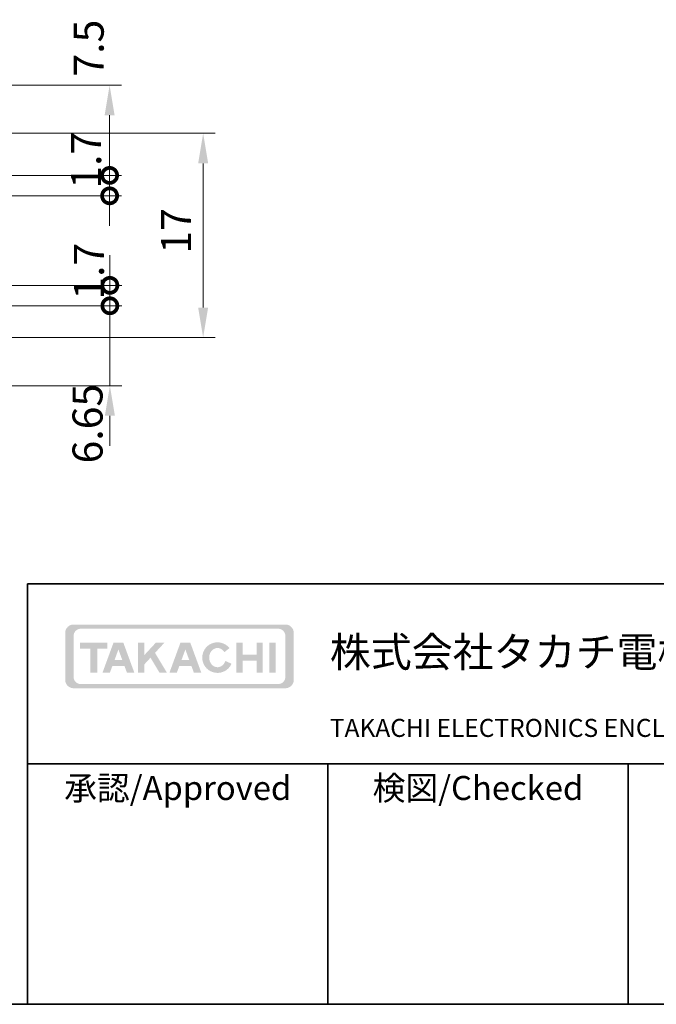
# Model space of a CAD drawing. Units: millimetres. Extents: x 14 to 2010, y 8 to 289.
# Drawn here: x 625 to 678, y 8 to 90 of the extents above; entities that cross this region are included whole.
import ezdxf
from ezdxf.enums import TextEntityAlignment as Align

# ---------------------------------------------------------------- set-up
doc = ezdxf.new("R2010")
doc.units = ezdxf.units.MM
doc.layers.get('Defpoints').update_dxf_attribs({"lineweight": 25})
for name, color, linetype, lineweight in [('Border (ISO)', 7, 'Continuous', 35), ('Dimension (ISO)', 7, 'Continuous', 18), ('Dimension (ISO) @ 1', 7, 'Continuous', 18), ('Hatch (ISO)', 1, 'Continuous', 18), ('Title (ISO)', 7, 'Continuous', 35)]:
    doc.layers.add(name, color=color, linetype=linetype, lineweight=lineweight)
doc.styles.add('Note Text (TK)', font='txt')
doc.styles.add('文字スタイル67', font='arial.ttf')
doc.dimstyles.new('Default - Method 1b (TK)', dxfattribs={"dimtxt": 2.5, "dimasz": 2.5, "dimexe": 1, "dimexo": 1.499999999999999, "dimgap": 1, "dimtad": 1, "dimtoh": 1, "dimrnd": 1e-08, "dimdsep": 46, "dimtxsty": 'Note Text (TK)', "dimcen": 0.09, "dimdle": 5, "dimclrd": 100, "dimclre": 100, "dimclrt": 7, "dimadec": 1, "dimazin": 1, "dimtfac": 1, "dimtmove": 0, "dimatfit": 3, "dimfxl": 1, "dimtolj": 1, "dimlwd": -1, "dimlwe": -1, "dimarcsym": 0})

# ---------------------------------------------------------------- blocks, each defined once
blk = doc.blocks.new('図面枠 tk図枠')
at = {"layer": 'Border (ISO)'}
blk.add_line((14.50000000000001, 8.000000000000007), (405.4999999999999, 8.000000000000007), dxfattribs=at)
blk = doc.blocks.new('表題欄 tk表題欄')
at = {"layer": 'Hatch (ISO)'}
h = blk.add_hatch(color=256, dxfattribs=at)
edge = h.paths.add_edge_path(flags=0)
edge.add_arc((95.57537688673352, 236.2990653650367), 0.5958259999999996, 269.9999999999897, 360)
edge.add_line((96.17120288673351, 236.2990653650368), (96.17120288673348, 239.7107813650365))
edge.add_arc((95.5753768867335, 239.7107813650366), 0.5958259999999996, 0, 90.0000000000068)
edge.add_line((95.57537688673342, 240.3066073650366), (79.13710888673356, 240.3066073650366))
edge.add_arc((79.13710888673353, 239.7107813650366), 0.5958259999999996, 89.99999999999744, 180)
edge.add_line((78.54128288673353, 239.7107813650365), (78.54128288673331, 236.2990653650368))
edge.add_arc((79.13710888673332, 236.2990653650365), 0.5958259999999996, 180, 270.0000000000231)
edge.add_line((79.13710888673356, 235.7032393650365), (95.57537688673342, 235.7032393650367))
edge = h.paths.add_edge_path()
edge.add_line((77.83935088673357, 239.9556413650366), (77.83935088673357, 236.0542053650368))
edge.add_arc((78.54128288673346, 236.0542053650367), 0.7019319999998935, 180, 270.0000000000087)
edge.add_line((78.54128288673357, 235.3522733650368), (96.17120288673352, 235.3522733650368))
edge.add_arc((96.17120288673351, 236.0542053650367), 0.7019319999998921, 270, 360)
edge.add_line((96.8731348867334, 236.0542053650368), (96.87313488673352, 239.9556413650366))
edge.add_arc((96.1712028867336, 239.9556413650367), 0.7019319999998921, 0, 90.00000000000873)
edge.add_line((96.17120288673348, 240.6575733650367), (78.54128288673357, 240.6575733650366))
edge.add_arc((78.54128288673357, 239.9556413650366), 0.7019319999999984, 90, 180)
for points in [[(79.07181288673355, 239.1476033650369), (79.07181288673355, 238.6578833650367), (79.92066088673353, 238.6578833650367), (79.92066088673353, 236.6581933650368), (80.50832488673353, 236.6581933650368), (80.50832488673353, 238.6578833650367), (81.35717288673355, 238.6578833650367), (81.35717288673355, 239.1476033650369)], [(85.68407849525303, 236.6581933650368), (84.9434673993943, 237.8918698287545), (84.41792288673358, 237.3246628822781), (84.41792288673358, 236.6581933650368), (83.89555488673355, 236.6581933650368), (83.89555488673355, 239.1476033650369), (84.41792288673358, 239.1476033650369), (84.41792288673358, 238.0993979968839), (85.38913556809511, 239.1476033650369), (86.10696490847272, 239.1476033650369), (85.31925422435492, 238.2974470774499), (86.30334488673353, 236.6581933650368)], [(92.09142939614459, 239.1476033650369), (92.09142939614459, 236.6581933650368), (92.60971639614465, 236.6581933650368), (92.60971639614465, 237.6580383650368), (93.76872039614462, 237.6580383650368), (93.76872039614462, 236.6581933650368), (94.28700739614459, 236.6581933650368), (94.28700739614459, 239.1476033650369), (93.76872039614462, 239.1476033650369), (93.76872039614462, 238.1477583650367), (92.60971639614465, 238.1477583650367), (92.60971639614465, 239.1476033650369)], [(94.84202339614467, 239.1476033650369), (94.84202339614467, 236.6581933650368), (95.36439139614473, 236.6581933650368), (95.36439139614473, 239.1476033650369)]]:
    blk.add_hatch(color=256, dxfattribs=at).paths.add_polyline_path(points)
h = blk.add_hatch(color=256, dxfattribs=at)
h.paths.add_polyline_path([(82.59020695886475, 237.7110913650368), (81.95242681460243, 237.7110913650368), (82.27131688673356, 238.5794973650367)], flags=0)
h.paths.add_polyline_path([(82.77903014574996, 237.1968853650368), (81.76360362771717, 237.1968853650368), (81.56578886050404, 236.6581933650368), (80.94907288673355, 236.6581933650368), (81.86321688673357, 239.1476033650369), (82.67941688673353, 239.1476033650369), (83.59356088673351, 236.6581933650368), (82.97684491296302, 236.6581933650368)])
h = blk.add_hatch(color=256, dxfattribs=at)
h.paths.add_polyline_path([(87.52707281460246, 237.7110913650368), (88.16485295886469, 237.7110913650368), (87.84596288673359, 238.5794973650367)], flags=0)
h.paths.add_polyline_path([(87.14043486050403, 236.6581933650368), (87.3382496277172, 237.1968853650368), (88.35367614574989, 237.1968853650368), (88.551490912963, 236.6581933650368), (89.16820688673343, 236.6581933650368), (88.25406288673352, 239.1476033650369), (87.43786288673356, 239.1476033650369), (86.52371888673358, 236.6581933650368)])
h = blk.add_hatch(color=256, dxfattribs=at)
edge = h.paths.add_edge_path()
edge.add_arc((90.52309888673334, 237.9028983650369), 1.273272000000011, 38.55054079078439, 336.5820184016556)
edge.add_line((91.69149139614446, 237.3968543650369), (91.17255542714857, 237.6216113977801))
edge.add_ellipse((90.52309888673352, 237.9028983650369), major_axis=(0, -0.7998759999999119), ratio=0.8673469387756529, start_angle=128.5505407907963, end_angle=426.582018401653, ccw=False)
edge.add_line((91.09381514418376, 238.3576891122095), (91.51887237036831, 238.6964075050431))
at = {"layer": 'Title (ISO)'}
for p, q in [((74.70882392282105, 244.052739026017), (255.7088239228211, 244.052739026017)), ((74.70882392282105, 209.052739026017), (74.70882392282105, 244.052739026017)), ((74.70882392282105, 229.052739026017), (230.7088239228211, 229.052739026017)), ((99.70882392282108, 229.052739026017), (99.70882392282108, 209.052739026017)), ((124.708823922821, 229.052739026017), (124.708823922821, 209.052739026017)), ((255.7088239228211, 209.052739026017), (74.70882392282105, 209.052739026017))]:
    blk.add_line(p, q, dxfattribs=at)
at = {"layer": 'Title (ISO)', "color": 7, "attachment_point": 4, "line_spacing_factor": 1.5, "style": 'Note Text (TK)'}
for s, insert, char_height in [('株式会社タカチ電機工業', (99.87313488673345, 238.052739026017), 2.5), ('\\fArial|b0|i0;\\H1.4986;TAKACHI ELECTRONICS ENCLOSURE CO., LTD.', (99.87313488673342, 232.052739026017), 1.49859994649887)]:
    blk.add_mtext(s, dxfattribs=dict(at, insert=insert, char_height=char_height))
at = {"layer": 'Title (ISO)', "color": 1, "char_height": 2.000000029802322, "attachment_point": 5, "line_spacing_factor": 1.5, "style": 'Note Text (TK)'}
for s, insert in [('\\fＭＳ Ｐゴシック|b0|i0;\\H2.0000;承認/Approved', (87.20882392282108, 227.052739026017)), ('\\fＭＳ Ｐゴシック|b0|i0;\\H2.0000;検図/Checked', (112.208823922821, 227.052739026017))]:
    blk.add_mtext(s, dxfattribs=dict(at, insert=insert))
at = {"layer": 'Title (ISO)', "color": 7}
for tag, p, height, style in [('<品名>_001', (157.3679148268321, 235.6464889864358), 2.5, 'Note Text (TK)'), ('<Title>_001', (157.2668048153573, 230.5527390052951), 2.000000029802322, '文字スタイル67'), ('<尺度>_001', (240.2116647381447, 222.3169435716833), 2.5, 'Note Text (TK)'), ('<ページ_No.>_001', (238.0980284456275, 213.302739026017), 2.5, 'Note Text (TK)'), ('<総ページ数>_001', (246.7997329866371, 213.302739026017), 2.5, 'Note Text (TK)'), ('作成日_001', (175.6605281979804, 211.2601253517655), 2.5, 'Note Text (TK)')]:
    blk.add_attdef(tag, p, '', height=height, dxfattribs=dict(at, style=style))
at = {"layer": 'Title (ISO)', "color": 7, "style": 'Note Text (TK)'}
blk.add_attdef('<承認>', text='', height=2.5, dxfattribs=at).set_placement((87.20882392282108, 217.052739026017), align=Align.MIDDLE_CENTER)
blk = doc.blocks.new('_DotSmall')
at = {"color": 0, "linetype": 'ByBlock', "const_width": 0.5}
blk.add_lwpolyline([(-0.0625, 0, 1), (0.0625, 0, 1)], format="xyb", close=True, dxfattribs=at)
blk = doc.blocks.new('*D32')
at = {"layer": 'Defpoints', "color": 0}
for p in [(621.6318140088949, 76.9763259747655), (632.3294836351176, 76.9763259747655), (621.6318140085561, 75.2763259749415)]:
    blk.add_point(p, dxfattribs=at)
at = {"layer": 'Dimension (ISO)', "color": 100}
for p, q in [((632.3294836351176, 76.9763259747655), (632.3294836351176, 79.4763259747655)), ((623.1318140088949, 76.9763259747655), (633.3294836351176, 76.9763259747655)), ((632.3294836351176, 75.2763259749415), (632.3294836351176, 76.9763259747655)), ((623.1318140085561, 75.2763259749415), (633.3294836351176, 75.2763259749415)), ((632.3294836351176, 75.2763259749415), (632.3294836351176, 72.7763259749415))]:
    blk.add_line(p, q, dxfattribs=at)
at = {"layer": 'Dimension (ISO)', "color": 100, "xscale": 2.5, "yscale": 2.5, "zscale": 2.5}
for p, rotation in [((632.3294836351176, 76.9763259747655), 270), ((632.3294836351176, 75.2763259749415), 90)]:
    blk.add_blockref('_DotSmall', p, dxfattribs=dict(at, rotation=rotation))
at = {"layer": 'Dimension (ISO)', "color": 7, "insert": (630.372192438868, 75.87243822993138), "char_height": 2.5, "attachment_point": 4, "rotation": 90, "style": 'Note Text (TK)'}
blk.add_mtext('\\A1;1.7', dxfattribs=at)
blk = doc.blocks.new('*D33')
at = {"layer": 'Defpoints', "color": 0}
for p in [(619.8818396239025, 84.47666979685108), (632.3294836351176, 84.47666979685108), (621.6318140088949, 76.9763259747655)]:
    blk.add_point(p, dxfattribs=at)
at = {"layer": 'Dimension (ISO)', "color": 100}
for p, q in [((621.3818396239026, 84.47666979685108), (633.3294836351176, 84.47666979685108)), ((632.3294836351176, 76.9763259747655), (632.3294836351176, 81.97666979685108)), ((623.1318140088949, 76.9763259747655), (633.3294836351176, 76.9763259747655))]:
    blk.add_line(p, q, dxfattribs=at)
blk.add_solid([(631.912816968451, 81.97666979685108), (632.7461503017842, 81.97666979685108), (632.3294836351176, 84.47666979685108)], dxfattribs=at)
at = {"layer": 'Dimension (ISO)', "color": 100, "xscale": 2.5, "yscale": 2.5, "zscale": 2.5, "rotation": 270}
blk.add_blockref('_DotSmall', (632.3294836351176, 76.9763259747655), dxfattribs=at)
at = {"layer": 'Dimension (ISO)', "color": 7, "insert": (630.5862026555104, 85.19905848619413), "char_height": 2.5, "attachment_point": 4, "rotation": 90, "style": 'Note Text (TK)'}
blk.add_mtext('\\A1;7.5', dxfattribs=at)
blk = doc.blocks.new('*D34')
at = {"layer": 'Defpoints', "color": 0}
for p in [(621.63183962161, 66.12666979332741), (632.3506273300687, 66.12666979332741), (619.8818396207488, 59.47666979397269)]:
    blk.add_point(p, dxfattribs=at)
at = {"layer": 'Dimension (ISO)', "color": 100}
for p, q in [((632.3506273300687, 66.12666979332741), (632.3506273300687, 68.62666979332741)), ((623.1318396216099, 66.12666979332741), (633.3506273300687, 66.12666979332741)), ((632.3506273300687, 59.47666979397268), (632.3506273300687, 66.12666979332741)), ((621.3818396207487, 59.47666979397269), (633.3506273300687, 59.47666979397268)), ((632.3506273300687, 56.97666979397268), (632.3506273300687, 54.47666979397268))]:
    blk.add_line(p, q, dxfattribs=at)
blk.add_solid([(631.9339606634021, 56.97666979397268), (632.7672939967352, 56.97666979397268), (632.3506273300687, 59.47666979397268)], dxfattribs=at)
at = {"layer": 'Dimension (ISO)', "color": 100, "xscale": 2.5, "yscale": 2.5, "zscale": 2.5, "rotation": 270}
blk.add_blockref('_DotSmall', (632.3506273300687, 66.12666979332741), dxfattribs=at)
at = {"layer": 'Dimension (ISO)', "color": 7, "insert": (630.4902621724664, 53.00557901916961), "char_height": 2.5, "attachment_point": 4, "rotation": 90, "style": 'Note Text (TK)'}
blk.add_mtext('\\A1;6.65', dxfattribs=at)
blk = doc.blocks.new('*D35')
at = {"layer": 'Defpoints', "color": 0}
for p in [(621.6318396217691, 67.82666979332734), (632.3506273300687, 67.82666979332734), (621.63183962161, 66.12666979332741)]:
    blk.add_point(p, dxfattribs=at)
at = {"layer": 'Dimension (ISO)', "color": 100}
for p, q in [((632.3506273300687, 67.82666979332734), (632.3506273300687, 70.32666979332734)), ((623.1318396217691, 67.82666979332734), (633.3506273300687, 67.82666979332734)), ((632.3506273300687, 66.12666979332741), (632.3506273300687, 67.82666979332734)), ((623.1318396216099, 66.12666979332741), (633.3506273300687, 66.12666979332741)), ((632.3506273300687, 66.12666979332741), (632.3506273300687, 63.62666979332741))]:
    blk.add_line(p, q, dxfattribs=at)
at = {"layer": 'Dimension (ISO)', "color": 100, "xscale": 2.5, "yscale": 2.5, "zscale": 2.5}
for p, rotation in [((632.3506273300687, 67.82666979332734), 270), ((632.3506273300687, 66.12666979332741), 90)]:
    blk.add_blockref('_DotSmall', p, dxfattribs=dict(at, rotation=rotation))
at = {"layer": 'Dimension (ISO)', "color": 7, "insert": (630.6008705444816, 66.63454759658087), "char_height": 2.5, "attachment_point": 4, "rotation": 90, "style": 'Note Text (TK)'}
blk.add_mtext('\\A1;1.7', dxfattribs=at)
blk = doc.blocks.new('*D36')
at = {"layer": 'Defpoints', "color": 0}
for p in [(619.8818140094893, 80.47666979589397), (619.8818396214383, 63.47666979482118), (640.1169381721204, 63.47666979482117)]:
    blk.add_point(p, dxfattribs=at)
at = {"layer": 'Dimension (ISO)', "color": 100}
for p, q in [((621.3818140094892, 80.47666979589397), (641.1169381721204, 80.47666979589397)), ((640.1169381721204, 77.97666979589397), (640.1169381721204, 65.97666979482116)), ((621.3818396214382, 63.47666979482118), (641.1169381721204, 63.47666979482117))]:
    blk.add_line(p, q, dxfattribs=at)
for points in [[(639.7002715054537, 77.97666979589397), (640.533604838787, 77.97666979589397), (640.1169381721204, 80.47666979589397)], [(639.7002715054537, 65.97666979482116), (640.533604838787, 65.97666979482116), (640.1169381721204, 63.47666979482117)]]:
    blk.add_solid(points, dxfattribs=at)
at = {"layer": 'Dimension (ISO)', "color": 7, "insert": (637.8669381721204, 70.4638857044485), "char_height": 2.5, "attachment_point": 4, "rotation": 90, "style": 'Note Text (TK)'}
blk.add_mtext('\\A1;17', dxfattribs=at)

msp = doc.modelspace()

# ---------------------------------------------------------------- block references
for name, p in [('図面枠 tk図枠', (401, -7.1e-15)), ('表題欄 tk表題欄', (550.7911760771788, -201.0527390260171))]:
    msp.add_blockref(name, p)

# ---------------------------------------------------------------- dimensions: what is measured, and where the dimension line sits
at = {"layer": 'Dimension (ISO) @ 1', "color": 100}
for base, p1, p2, override, picture, middle in [((632.3294836351176, 84.47666979685108), (621.6318140088949, 76.9763259747655), (619.8818396239025, 84.47666979685108), {"dimscale": 1, "dimtoh": 0, "dimblk1": 'DotSmall', "dimsah": 1, "dimdle": 0, "dimtix": 0, "dimtofl": 0, "dimtmove": 1, "dimatfit": 2}, '*D33', (632.8362026555104, 87.17349030437595)), ((640.1169381721204, 63.47666979482117), (619.8818140094893, 80.47666979589397), (619.8818396214383, 63.47666979482118), {"dimscale": 1, "dimtoh": 0, "dimdec": 2, "dimtp": 0, "dimtm": 0, "dimtdec": 2, "dimtix": 0, "dimtofl": 0, "dimtmove": 0, "dimatfit": 1}, '*D36', (640.1169381721204, 71.9766697953576)), ((632.3294836351176, 76.9763259747655), (621.6318140085561, 75.2763259749415), (621.6318140088949, 76.9763259747655), {"dimscale": 1, "dimtoh": 0, "dimblk1": 'DotSmall', "dimblk2": 'DotSmall', "dimsah": 1, "dimdle": 0, "dimtix": 0, "dimtofl": 1, "dimtmove": 1, "dimatfit": 1}, '*D32', (632.622192438868, 77.75454050265864)), ((632.3506273300687, 67.82666979332734), (621.63183962161, 66.12666979332741), (621.6318396217691, 67.82666979332734), {"dimscale": 1, "dimtoh": 0, "dimblk1": 'DotSmall', "dimblk2": 'DotSmall', "dimsah": 1, "dimdle": 0, "dimtix": 0, "dimtofl": 1, "dimtmove": 1, "dimatfit": 1}, '*D35', (632.8508705444816, 68.51664986930813)), ((632.3506273300687, 66.12666979332741), (619.8818396207488, 59.47666979397269), (621.63183962161, 66.12666979332741), {"dimscale": 1, "dimtoh": 0, "dimblk2": 'DotSmall', "dimsah": 1, "dimdle": 0, "dimtix": 0, "dimtofl": 1, "dimtmove": 1, "dimatfit": 1}, '*D34', (632.7402621724664, 55.91040856462416))]:
    dim = msp.add_linear_dim(base=base, p1=p1, p2=p2, angle=90, dimstyle='Default - Method 1b (TK)', override=override, dxfattribs=at)
    dim.commit()
    dim.dimension.update_dxf_attribs({"geometry": picture, "text_midpoint": middle, "dimtype": 128})

doc.saveas('drawing.dxf')
